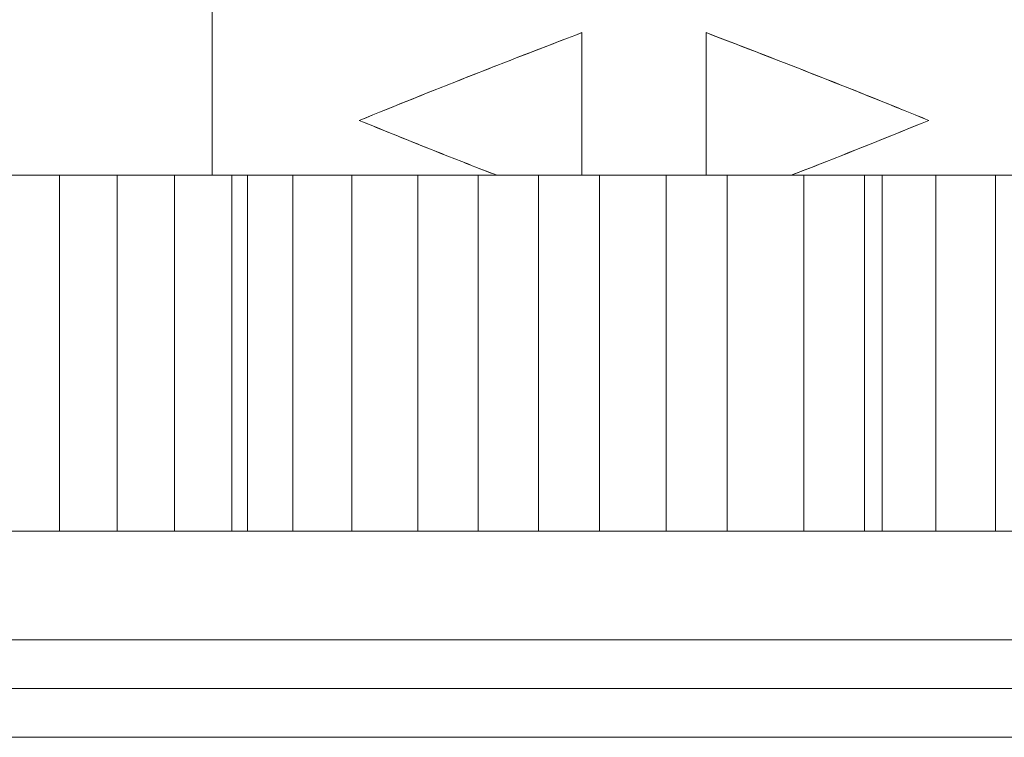
# Model space of a CAD drawing. Units: inches. Extents: x 0.3 to 10.6, y 0.4 to 8.2.
# Drawn here: x 7.4 to 7.6, y 6.9 to 7.1 of the extents above; entities that cross this region are included whole.
import ezdxf

# ---------------------------------------------------------------- set-up
doc = ezdxf.new("R2010")
doc.units = ezdxf.units.IN
doc.header["$MEASUREMENT"] = 0

msp = doc.modelspace()

# ---------------------------------------------------------------- linework, layer by layer
at = {"color": 7, "linetype": 'Continuous', "lineweight": 15}
for p, q in [((7.4522, 7.09252), (7.4522, 7.04481)), ((7.51536, 7.04481), (7.51536, 7.06919)), ((7.53659, 7.06919), (7.53659, 7.04481)), ((7.42611, 7.04481), (7.41721, 7.04481)), ((7.42611, 7.04481), (7.42611, 6.98398)), ((7.42611, 7.04481), (7.43596, 7.04481)), ((7.43596, 7.04481), (7.43596, 6.98398)), ((7.44579, 7.04481), (7.43596, 7.04481)), ((7.44579, 7.04481), (7.44579, 6.98398)), ((7.44579, 7.04481), (7.45553, 7.04481)), ((7.45553, 7.04481), (7.45553, 6.98398)), ((7.45821, 7.04481), (7.45553, 7.04481)), ((7.45821, 6.98398), (7.45821, 7.04481)), ((7.46636, 7.04481), (7.45821, 7.04481)), ((7.46596, 7.04481), (7.46596, 6.98398)), ((7.46596, 7.04481), (7.47605, 7.04481)), ((7.47605, 7.04481), (7.47605, 6.98398)), ((7.48751, 7.04481), (7.47605, 7.04481)), ((7.48735, 7.04481), (7.48735, 6.98398)), ((7.48735, 7.04481), (7.49766, 7.04481)), ((7.49766, 7.04481), (7.49766, 6.98398)), ((7.50797, 7.04481), (7.49766, 7.04481)), ((7.50795, 7.04481), (7.50795, 6.98398)), ((7.50795, 7.04481), (7.51835, 7.04481)), ((7.51835, 7.04481), (7.51835, 6.98398)), ((7.52977, 7.04481), (7.51835, 7.04481)), ((7.52977, 6.98398), (7.52977, 7.04481)), ((7.52977, 7.04481), (7.54018, 7.04481)), ((7.55325, 7.04481), (7.54017, 7.04481)), ((7.54018, 6.98398), (7.54018, 7.04481)), ((7.55325, 6.98398), (7.55325, 7.04481)), ((7.55325, 7.04481), (7.56361, 7.04481)), ((7.56666, 7.04481), (7.5634, 7.04481)), ((7.56361, 6.98398), (7.56361, 7.04481)), ((7.56666, 6.98398), (7.56666, 7.04481)), ((7.57581, 7.04481), (7.56666, 7.04481)), ((7.57581, 6.98398), (7.57581, 7.04481)), ((7.57581, 7.04481), (7.58603, 7.04481)), ((7.58603, 6.98398), (7.58603, 7.04481)), ((7.5986, 7.04481), (7.58603, 7.04481)), ((7.42611, 6.98398), (7.41721, 6.98398)), ((7.42611, 6.98398), (7.43596, 6.98398)), ((7.44579, 6.98398), (7.43596, 6.98398)), ((7.44579, 6.98398), (7.45553, 6.98398)), ((7.45821, 6.98398), (7.45553, 6.98398)), ((7.46636, 6.98398), (7.45821, 6.98398)), ((7.46596, 6.98398), (7.47605, 6.98398)), ((7.48751, 6.98398), (7.47605, 6.98398)), ((7.48735, 6.98398), (7.49766, 6.98398)), ((7.50797, 6.98398), (7.49766, 6.98398)), ((7.50795, 6.98398), (7.51835, 6.98398)), ((7.52977, 6.98398), (7.51835, 6.98398)), ((7.52977, 6.98398), (7.54018, 6.98398)), ((7.55325, 6.98398), (7.54017, 6.98398)), ((7.55325, 6.98398), (7.56361, 6.98398)), ((7.56666, 6.98398), (7.5634, 6.98398)), ((7.57581, 6.98398), (7.56666, 6.98398)), ((7.57581, 6.98398), (7.58603, 6.98398)), ((7.5986, 6.98398), (7.58603, 6.98398)), ((7.39264, 6.96544), (7.65931, 6.96544)), ((7.38066, 6.95711), (7.67129, 6.95711)), ((7.37233, 6.94877), (7.67962, 6.94877))]:
    msp.add_line(p, q, dxfattribs=at)
for points, knots in [([(7.51536, 7.06919), (7.51208, 7.06793), (7.50552, 7.0654), (7.49268, 7.0604), (7.48344, 7.05666), (7.47732, 7.05419)], [0, 0, 0, 0, 0.252623, 0.505247, 1, 1, 1, 1]), ([(7.57462, 7.05419), (7.57152, 7.05545), (7.56533, 7.05798), (7.5527, 7.06298), (7.543, 7.06671), (7.53659, 7.06919)], [0, 0, 0, 0, 0.252623, 0.505247, 1, 1, 1, 1]), ([(7.47732, 7.05419), (7.48042, 7.05293), (7.48662, 7.0504), (7.49449, 7.04728), (7.4993, 7.04541), (7.50085, 7.04481)], [0, 0, 0, 0, 0.404132, 0.808263, 1, 1, 1, 1]), ([(7.47732, 7.05419), (7.48347, 7.05169), (7.49115, 7.04856), (7.49924, 7.04544), (7.50086, 7.04481)], [0, 0, 0, 0, 0.8, 1, 1, 1, 1]), ([(7.55109, 7.04481), (7.55271, 7.04544), (7.56079, 7.04856), (7.56847, 7.05169), (7.57462, 7.05419)], [0, 0, 0, 0, 0.2, 1, 1, 1, 1]), ([(7.55112, 7.04481), (7.55279, 7.04547), (7.56082, 7.04859), (7.56852, 7.05171), (7.57462, 7.05419)], [0, 0, 0, 0, 0.208254, 1, 1, 1, 1])]:
    msp.add_open_spline(points, degree=3, knots=knots, dxfattribs=at)
for points in [[(7.51536, 7.06919), (7.50886, 7.06669), (7.49586, 7.06169), (7.4835, 7.05669), (7.47732, 7.05419)], [(7.57462, 7.05419), (7.56844, 7.05669), (7.55608, 7.06169), (7.54309, 7.06669), (7.53659, 7.06919)]]:
    msp.add_open_spline(points, degree=3, dxfattribs=at)

doc.saveas('drawing.dxf')
